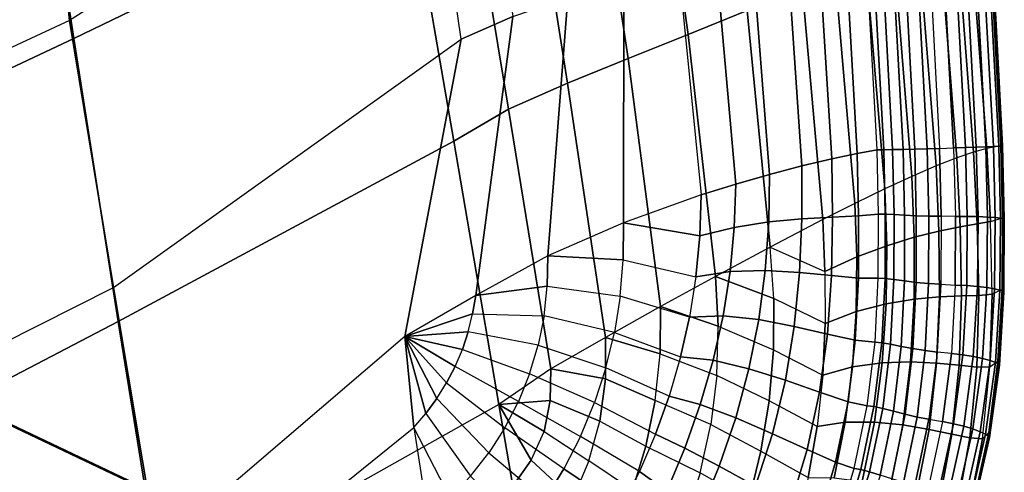
# Model space of a CAD drawing. Units: inches. Extents: x -11.1 to 11.1, y -10.9 to 10.9.
# Drawn here: x 9 to 10.3, y -7.2 to -6.5 of the extents above; entities that cross this region are included whole.
import ezdxf

# ---------------------------------------------------------------- set-up
doc = ezdxf.new("R2010")
doc.units = ezdxf.units.IN
doc.header["$MEASUREMENT"] = 0
doc.layers.add('AFUFU-3D-CH-BS', color=2, linetype='Continuous')
doc.layers.add('AFUFU-3D-CH-SH', color=2, linetype='Continuous')

msp = doc.modelspace()

# ---------------------------------------------------------------- linework, layer by layer
at = {"layer": 'AFUFU-3D-CH-BS'}
for points in [[(9.1524, -7.168, 18.0858), (9.0897, -7.2261, 17.9477), (8.9371, -7.1534, 17.9677), (8.9773, -7.0846, 18.1088)], [(9.1768, -7.2725, 18.381), (9.1843, -7.1849, 18.2444), (8.9838, -7.0894, 18.2707), (8.9547, -7.1667, 18.4102)], [(9.1843, -7.1849, 18.2444), (9.1524, -7.168, 18.0858), (8.9773, -7.0846, 18.1088), (8.9838, -7.0894, 18.2707)]]:
    msp.add_3dface(points, dxfattribs=at)
at = {"layer": 'AFUFU-3D-CH-SH'}
for points in [[(9.5407, -6.2473, 18.8999), (9.0646, -6.5487, 18.7934), (9.0271, -6.1785, 18.7949), (9.4936, -5.9203, 18.9028)], [(9.0109, -6.1872, 19.1277), (9.456, -6.0026, 19.2131), (9.5174, -6.3566, 19.2071), (9.0704, -6.5728, 19.1312)], [(9.0646, -6.5487, 18.7934), (8.6207, -6.7551, 18.7081), (8.5712, -6.3707, 18.7007), (9.0271, -6.1785, 18.7949)], [(8.5658, -6.3694, 19.0365), (9.0109, -6.1872, 19.1277), (9.0704, -6.5728, 19.1312), (8.6242, -6.7828, 19.0456)], [(9.5879, -6.5737, 18.8832), (9.5407, -6.2473, 18.8999), (9.6134, -6.2229, 18.9055), (9.6571, -6.5435, 18.8882)], [(9.8454, -6.2423, 19.1948), (9.9271, -6.2164, 19.1743), (9.9703, -6.5353, 19.1534), (9.8917, -6.5676, 19.1714)], [(9.1234, -6.9058, 18.7803), (9.5879, -6.5737, 18.8832), (9.5407, -6.2473, 18.8999), (9.0646, -6.5487, 18.7934)], [(9.7613, -6.2682, 19.2077), (9.8454, -6.2423, 19.1948), (9.8917, -6.5676, 19.1714), (9.8111, -6.5997, 19.1824)], [(9.677, -6.2945, 19.2137), (9.7613, -6.2682, 19.2077), (9.8111, -6.5997, 19.1824), (9.7303, -6.6325, 19.1875)], [(9.5943, -6.3225, 19.2139), (9.677, -6.2945, 19.2137), (9.7303, -6.6325, 19.1875), (9.6511, -6.6673, 19.1884)], [(9.5174, -6.3566, 19.2071), (9.5943, -6.3225, 19.2139), (9.6511, -6.6673, 19.1884), (9.5784, -6.7099, 19.1838)], [(9.0704, -6.5728, 19.1312), (9.5174, -6.3566, 19.2071), (9.5784, -6.7099, 19.1838), (9.1296, -6.9513, 19.115)], [(10.1006, -6.4274, 18.7336), (10.1176, -6.7266, 18.7343), (10.144, -6.7218, 18.6926), (10.1275, -6.4232, 18.6906)], [(10.1365, -6.423, 18.6763), (10.153, -6.7216, 18.6785), (10.144, -6.7218, 18.6926), (10.1275, -6.4232, 18.6906)], [(10.1484, -6.4228, 18.664), (10.1648, -6.7214, 18.6666), (10.153, -6.7216, 18.6785), (10.1365, -6.423, 18.6763)], [(10.1625, -6.4226, 18.6544), (10.1788, -6.721, 18.6575), (10.1648, -6.7214, 18.6666), (10.1484, -6.4228, 18.664)], [(10.1783, -6.4222, 18.6479), (10.1944, -6.7206, 18.6515), (10.1788, -6.721, 18.6575), (10.1625, -6.4226, 18.6544)], [(10.195, -6.4219, 18.645), (10.2109, -6.7202, 18.649), (10.1944, -6.7206, 18.6515), (10.1783, -6.4222, 18.6479)], [(10.2118, -6.4214, 18.6459), (10.2276, -6.7197, 18.65), (10.2109, -6.7202, 18.649), (10.195, -6.4219, 18.645)], [(10.2276, -6.7197, 18.65), (10.2464, -6.719, 18.6531), (10.2302, -6.4208, 18.6489), (10.2118, -6.4214, 18.6459)], [(10.2302, -6.4208, 18.6489), (10.2464, -6.719, 18.6531), (10.2622, -6.7185, 18.6575), (10.246, -6.4204, 18.6533)], [(10.246, -6.4204, 18.6533), (10.2622, -6.7185, 18.6575), (10.2767, -6.7179, 18.6651), (10.2605, -6.4199, 18.6608)], [(10.273, -6.7248, 18.8657), (10.25, -6.4267, 18.8889), (10.268, -6.4227, 18.8374), (10.2909, -6.72, 18.8153)], [(10.2605, -6.4199, 18.6608), (10.2767, -6.7179, 18.6651), (10.2893, -6.7175, 18.6755), (10.2732, -6.4196, 18.6711)], [(10.2909, -6.72, 18.8153), (10.268, -6.4227, 18.8374), (10.2934, -6.4187, 18.7467), (10.3093, -6.7164, 18.7512)], [(10.2732, -6.4196, 18.6711), (10.2893, -6.7175, 18.6755), (10.2996, -6.7171, 18.6882), (10.2834, -6.4192, 18.6839)], [(10.2834, -6.4192, 18.6839), (10.2996, -6.7171, 18.6882), (10.3069, -6.7168, 18.7029), (10.2908, -6.419, 18.6984)], [(10.2908, -6.419, 18.6984), (10.3069, -6.7168, 18.7029), (10.3111, -6.7165, 18.7187), (10.295, -6.4188, 18.7142)], [(10.2959, -6.4187, 18.7305), (10.3119, -6.7164, 18.735), (10.3093, -6.7164, 18.7512), (10.2934, -6.4187, 18.7467)], [(10.295, -6.4188, 18.7142), (10.3111, -6.7165, 18.7187), (10.3119, -6.7164, 18.735), (10.2959, -6.4187, 18.7305)], [(10.023, -6.4409, 18.8029), (10.0436, -6.7431, 18.7979), (10.0834, -6.7338, 18.7697), (10.065, -6.4333, 18.7713)], [(10.065, -6.4333, 18.7713), (10.0834, -6.7338, 18.7697), (10.1176, -6.7266, 18.7343), (10.1006, -6.4274, 18.7336)], [(10.223, -6.7432, 18.9585), (10.1989, -6.4411, 18.9865), (10.2272, -6.4326, 18.9392), (10.2506, -6.7323, 18.9138)], [(10.2506, -6.7323, 18.9138), (10.2272, -6.4326, 18.9392), (10.25, -6.4267, 18.8889), (10.273, -6.7248, 18.8657)], [(9.9767, -6.45, 18.8285), (10.0003, -6.7545, 18.8194), (10.0436, -6.7431, 18.7979), (10.023, -6.4409, 18.8029)], [(10.1907, -6.7571, 18.999), (10.1658, -6.4523, 19.0299), (10.1989, -6.4411, 18.9865), (10.223, -6.7432, 18.9585)], [(9.8781, -6.4722, 18.8644), (9.9087, -6.7819, 18.8462), (9.955, -6.7674, 18.8352), (9.928, -6.4605, 18.8487)], [(9.928, -6.4605, 18.8487), (9.955, -6.7674, 18.8352), (10.0003, -6.7545, 18.8194), (9.9767, -6.45, 18.8285)], [(10.1544, -6.7738, 19.0348), (10.1285, -6.4663, 19.0682), (10.1658, -6.4523, 19.0299), (10.1907, -6.7571, 18.999)], [(9.8052, -6.8193, 18.8577), (9.8055, -6.4958, 18.8768), (9.8781, -6.4722, 18.8644), (9.9087, -6.7819, 18.8462)], [(10.1144, -6.7932, 19.0649), (10.0876, -6.483, 19.1004), (10.1285, -6.4663, 19.0682), (10.1544, -6.7738, 19.0348)], [(10.0717, -6.8147, 19.0891), (10.044, -6.5026, 19.1256), (10.0876, -6.483, 19.1004), (10.1144, -6.7932, 19.0649)], [(9.7038, -6.8635, 18.856), (9.7307, -6.5181, 18.8853), (9.8055, -6.4958, 18.8768), (9.8052, -6.8193, 18.8577)], [(9.9703, -6.5353, 19.1534), (10.044, -6.5026, 19.1256), (10.0717, -6.8147, 19.0891), (10.0009, -6.8518, 19.116)], [(9.6075, -6.9163, 18.8422), (9.6571, -6.5435, 18.8882), (9.7307, -6.5181, 18.8853), (9.7038, -6.8635, 18.856)], [(9.8917, -6.5676, 19.1714), (9.9703, -6.5353, 19.1534), (10.0009, -6.8518, 19.116), (9.9281, -6.891, 19.133)], [(8.6739, -7.132, 18.6997), (9.1234, -6.9058, 18.7803), (9.0646, -6.5487, 18.7934), (8.6207, -6.7551, 18.7081)], [(9.5128, -6.9713, 18.8252), (9.5879, -6.5737, 18.8832), (9.6571, -6.5435, 18.8882), (9.6075, -6.9163, 18.8422)], [(9.8111, -6.5997, 19.1824), (9.8917, -6.5676, 19.1714), (9.9281, -6.891, 19.133), (9.8547, -6.9313, 19.1432)], [(8.6242, -6.7828, 19.0456), (9.0704, -6.5728, 19.1312), (9.1296, -6.9513, 19.115), (8.6819, -7.1848, 19.0328)], [(9.5128, -6.9713, 18.8252), (9.1815, -7.2548, 18.7515), (9.1234, -6.9058, 18.7803), (9.5879, -6.5737, 18.8832)], [(9.7303, -6.6325, 19.1875), (9.8111, -6.5997, 19.1824), (9.8547, -6.9313, 19.1432), (9.7811, -6.9724, 19.1478)], [(9.6511, -6.6673, 19.1884), (9.7303, -6.6325, 19.1875), (9.7811, -6.9724, 19.1478), (9.7078, -7.0143, 19.1489)], [(9.5784, -6.7099, 19.1838), (9.6511, -6.6673, 19.1884), (9.7078, -7.0143, 19.1489), (9.6385, -7.0621, 19.1452)], [(9.1296, -6.9513, 19.115), (9.5784, -6.7099, 19.1838), (9.6385, -7.0621, 19.1452), (9.1883, -7.3154, 19.0786)], [(10.1176, -6.7266, 18.7343), (10.1194, -6.8099, 18.7343), (10.146, -6.8075, 18.6924), (10.144, -6.7218, 18.6926)], [(10.155, -6.8077, 18.6784), (10.146, -6.8075, 18.6924), (10.144, -6.7218, 18.6926), (10.153, -6.7216, 18.6785)], [(10.1668, -6.8083, 18.6665), (10.155, -6.8077, 18.6784), (10.153, -6.7216, 18.6785), (10.1648, -6.7214, 18.6666)], [(10.1809, -6.8091, 18.6575), (10.1668, -6.8083, 18.6665), (10.1648, -6.7214, 18.6666), (10.1788, -6.721, 18.6575)], [(10.1965, -6.8099, 18.6517), (10.1809, -6.8091, 18.6575), (10.1788, -6.721, 18.6575), (10.1944, -6.7206, 18.6515)], [(10.2131, -6.8104, 18.6492), (10.1965, -6.8099, 18.6517), (10.1944, -6.7206, 18.6515), (10.2109, -6.7202, 18.649)], [(10.2297, -6.8105, 18.6502), (10.2131, -6.8104, 18.6492), (10.2109, -6.7202, 18.649), (10.2276, -6.7197, 18.65)], [(10.2489, -6.8107, 18.6535), (10.2297, -6.8105, 18.6502), (10.2276, -6.7197, 18.65), (10.2464, -6.719, 18.6531)], [(10.2489, -6.8107, 18.6535), (10.2646, -6.8106, 18.6579), (10.2622, -6.7185, 18.6575), (10.2464, -6.719, 18.6531)], [(10.2551, -6.8244, 18.904), (10.2779, -6.8207, 18.8561), (10.273, -6.7248, 18.8657), (10.2506, -6.7323, 18.9138)], [(10.2646, -6.8106, 18.6579), (10.279, -6.8109, 18.6654), (10.2767, -6.7179, 18.6651), (10.2622, -6.7185, 18.6575)], [(10.2779, -6.8207, 18.8561), (10.2958, -6.8174, 18.8058), (10.2909, -6.72, 18.8153), (10.273, -6.7248, 18.8657)], [(10.279, -6.8109, 18.6654), (10.2916, -6.8115, 18.6757), (10.2893, -6.7175, 18.6755), (10.2767, -6.7179, 18.6651)], [(10.2916, -6.8115, 18.6757), (10.3018, -6.8122, 18.6885), (10.2996, -6.7171, 18.6882), (10.2893, -6.7175, 18.6755)], [(10.2958, -6.8174, 18.8058), (10.3116, -6.8124, 18.7515), (10.3093, -6.7164, 18.7512), (10.2909, -6.72, 18.8153)], [(10.3018, -6.8122, 18.6885), (10.3091, -6.8129, 18.7031), (10.3069, -6.7168, 18.7029), (10.2996, -6.7171, 18.6882)], [(10.3091, -6.8129, 18.7031), (10.3133, -6.8136, 18.7189), (10.3111, -6.7165, 18.7187), (10.3069, -6.7168, 18.7029)], [(10.3141, -6.8141, 18.7353), (10.3116, -6.8124, 18.7515), (10.3093, -6.7164, 18.7512), (10.3119, -6.7164, 18.735)], [(10.3133, -6.8136, 18.7189), (10.3141, -6.8141, 18.7353), (10.3119, -6.7164, 18.735), (10.3111, -6.7165, 18.7187)], [(10.0436, -6.7431, 18.7979), (10.0436, -6.8139, 18.7975), (10.0845, -6.8116, 18.7695), (10.0834, -6.7338, 18.7697)], [(10.0834, -6.7338, 18.7697), (10.0845, -6.8116, 18.7695), (10.1194, -6.8099, 18.7343), (10.1176, -6.7266, 18.7343)], [(10.2268, -6.8302, 18.9483), (10.2551, -6.8244, 18.904), (10.2506, -6.7323, 18.9138), (10.223, -6.7432, 18.9585)], [(10.0003, -6.7545, 18.8194), (9.9992, -6.8181, 18.8188), (10.0436, -6.8139, 18.7975), (10.0436, -6.7431, 18.7979)], [(10.1938, -6.8385, 18.9885), (10.2268, -6.8302, 18.9483), (10.223, -6.7432, 18.9585), (10.1907, -6.7571, 18.999)], [(9.955, -6.7674, 18.8352), (9.9532, -6.8253, 18.8343), (9.9992, -6.8181, 18.8188), (10.0003, -6.7545, 18.8194)], [(10.157, -6.8498, 19.0239), (10.1938, -6.8385, 18.9885), (10.1907, -6.7571, 18.999), (10.1544, -6.7738, 19.0348)], [(9.9087, -6.7819, 18.8462), (9.9069, -6.8368, 18.8453), (9.9532, -6.8253, 18.8343), (9.955, -6.7674, 18.8352)], [(10.1168, -6.8649, 19.0539), (10.157, -6.8498, 19.0239), (10.1544, -6.7738, 19.0348), (10.1144, -6.7932, 19.0649)], [(9.9069, -6.8368, 18.8453), (9.9069, -6.8368, 18.8453), (9.9087, -6.7819, 18.8462), (9.8052, -6.8193, 18.8577)], [(10.0744, -6.8842, 19.0781), (10.1168, -6.8649, 19.0539), (10.1144, -6.7932, 19.0649), (10.0717, -6.8147, 19.0891)], [(9.9532, -6.8253, 18.8343), (9.9476, -6.8841, 18.832), (9.9945, -6.883, 18.817), (9.9992, -6.8181, 18.8188)], [(9.9992, -6.8181, 18.8188), (9.9945, -6.883, 18.817), (10.0404, -6.8856, 18.7965), (10.0436, -6.8139, 18.7975)], [(10.0744, -6.8842, 19.0781), (10.0744, -6.8842, 19.0781), (10.0717, -6.8147, 19.0891), (10.0009, -6.8518, 19.116)], [(10.0436, -6.8139, 18.7975), (10.0404, -6.8856, 18.7965), (10.083, -6.8898, 18.7692), (10.0845, -6.8116, 18.7695)], [(10.0845, -6.8116, 18.7695), (10.083, -6.8898, 18.7692), (10.1191, -6.8931, 18.7342), (10.1194, -6.8099, 18.7343)], [(10.1194, -6.8099, 18.7343), (10.1191, -6.8931, 18.7342), (10.1457, -6.8932, 18.6919), (10.146, -6.8075, 18.6924)], [(10.1547, -6.8937, 18.6778), (10.1457, -6.8932, 18.6919), (10.146, -6.8075, 18.6924), (10.155, -6.8077, 18.6784)], [(10.1665, -6.8951, 18.666), (10.1547, -6.8937, 18.6778), (10.155, -6.8077, 18.6784), (10.1668, -6.8083, 18.6665)], [(10.1807, -6.897, 18.657), (10.1665, -6.8951, 18.666), (10.1668, -6.8083, 18.6665), (10.1809, -6.8091, 18.6575)], [(10.1964, -6.8989, 18.6512), (10.1807, -6.897, 18.657), (10.1809, -6.8091, 18.6575), (10.1965, -6.8099, 18.6517)], [(10.2129, -6.9005, 18.6488), (10.1964, -6.8989, 18.6512), (10.1965, -6.8099, 18.6517), (10.2131, -6.8104, 18.6492)], [(10.2293, -6.9013, 18.6497), (10.2129, -6.9005, 18.6488), (10.2131, -6.8104, 18.6492), (10.2297, -6.8105, 18.6502)], [(10.2293, -6.9013, 18.6497), (10.2486, -6.9025, 18.653), (10.2489, -6.8107, 18.6535), (10.2297, -6.8105, 18.6502)], [(10.2486, -6.9025, 18.653), (10.264, -6.9031, 18.6573), (10.2646, -6.8106, 18.6579), (10.2489, -6.8107, 18.6535)], [(10.264, -6.9031, 18.6573), (10.2783, -6.9043, 18.6647), (10.279, -6.8109, 18.6654), (10.2646, -6.8106, 18.6579)], [(10.28, -6.9165, 18.8452), (10.2978, -6.9148, 18.795), (10.2958, -6.8174, 18.8058), (10.2779, -6.8207, 18.8561)], [(10.2783, -6.9043, 18.6647), (10.2908, -6.9059, 18.6751), (10.2916, -6.8115, 18.6757), (10.279, -6.8109, 18.6654)], [(10.2908, -6.9059, 18.6751), (10.3009, -6.9077, 18.6878), (10.3018, -6.8122, 18.6885), (10.2916, -6.8115, 18.6757)], [(10.3111, -6.9084, 18.7509), (10.2978, -6.9148, 18.795), (10.2958, -6.8174, 18.8058), (10.3116, -6.8124, 18.7515)], [(10.3009, -6.9077, 18.6878), (10.3082, -6.9094, 18.7025), (10.3091, -6.8129, 18.7031), (10.3018, -6.8122, 18.6885)], [(10.3082, -6.9094, 18.7025), (10.3125, -6.9109, 18.7183), (10.3133, -6.8136, 18.7189), (10.3091, -6.8129, 18.7031)], [(10.3133, -6.912, 18.7347), (10.3111, -6.9084, 18.7509), (10.3116, -6.8124, 18.7515), (10.3141, -6.8141, 18.7353)], [(10.3125, -6.9109, 18.7183), (10.3133, -6.912, 18.7347), (10.3141, -6.8141, 18.7353), (10.3133, -6.8136, 18.7189)], [(9.8048, -6.8685, 18.8563), (9.8048, -6.8685, 18.8563), (9.8052, -6.8193, 18.8577), (9.7038, -6.8635, 18.856)], [(9.8048, -6.8685, 18.8563), (9.9017, -6.8913, 18.8429), (9.9069, -6.8368, 18.8453), (9.8052, -6.8193, 18.8577)], [(9.9069, -6.8368, 18.8453), (9.9017, -6.8913, 18.8429), (9.9476, -6.8841, 18.832), (9.9532, -6.8253, 18.8343)], [(10.1936, -6.9213, 18.9767), (10.2275, -6.9182, 18.9369), (10.2268, -6.8302, 18.9483), (10.1938, -6.8385, 18.9885)], [(10.2275, -6.9182, 18.9369), (10.2567, -6.917, 18.8929), (10.2551, -6.8244, 18.904), (10.2268, -6.8302, 18.9483)], [(10.2567, -6.917, 18.8929), (10.28, -6.9165, 18.8452), (10.2779, -6.8207, 18.8561), (10.2551, -6.8244, 18.904)], [(10.1562, -6.9274, 19.0119), (10.1936, -6.9213, 18.9767), (10.1938, -6.8385, 18.9885), (10.157, -6.8498, 19.0239)], [(10.0058, -6.9204, 19.1079), (10.0058, -6.9204, 19.1079), (10.0009, -6.8518, 19.116), (9.9281, -6.891, 19.133)], [(10.0009, -6.8518, 19.116), (10.0744, -6.8842, 19.0781), (10.0746, -6.9537, 19.0663), (10.0058, -6.9204, 19.1079)], [(10.116, -6.9379, 19.0418), (10.1562, -6.9274, 19.0119), (10.157, -6.8498, 19.0239), (10.1168, -6.8649, 19.0539)], [(9.7031, -6.9039, 18.8552), (9.7031, -6.9039, 18.8552), (9.7038, -6.8635, 18.856), (9.6075, -6.9163, 18.8422)], [(9.7031, -6.9039, 18.8552), (9.8008, -6.9173, 18.8497), (9.8048, -6.8685, 18.8563), (9.7038, -6.8635, 18.856)], [(9.8933, -6.9454, 18.8388), (9.8008, -6.9173, 18.8497), (9.8048, -6.8685, 18.8563), (9.9017, -6.8913, 18.8429)], [(10.0746, -6.9537, 19.0663), (10.116, -6.9379, 19.0418), (10.1168, -6.8649, 19.0539), (10.0744, -6.8842, 19.0781)], [(9.9476, -6.8841, 18.832), (9.9382, -6.9436, 18.8282), (9.9858, -6.9486, 18.814), (9.9945, -6.883, 18.817)], [(9.9945, -6.883, 18.817), (9.9858, -6.9486, 18.814), (10.0333, -6.9577, 18.7946), (10.0404, -6.8856, 18.7965)], [(9.9318, -6.9573, 19.1239), (9.9318, -6.9573, 19.1239), (9.9281, -6.891, 19.133), (9.8547, -6.9313, 19.1432)], [(9.9017, -6.8913, 18.8429), (9.8933, -6.9454, 18.8388), (9.9382, -6.9436, 18.8282), (9.9476, -6.8841, 18.832)], [(9.9318, -6.9573, 19.1239), (10.0054, -6.989, 19.0987), (10.0058, -6.9204, 19.1079), (9.9281, -6.891, 19.133)], [(10.0404, -6.8856, 18.7965), (10.0333, -6.9577, 18.7946), (10.0777, -6.9679, 18.7681), (10.083, -6.8898, 18.7692)], [(10.083, -6.8898, 18.7692), (10.0777, -6.9679, 18.7681), (10.1149, -6.9761, 18.7334), (10.1191, -6.8931, 18.7342)], [(10.1191, -6.8931, 18.7342), (10.1149, -6.9761, 18.7334), (10.1413, -6.9788, 18.6905), (10.1457, -6.8932, 18.6919)], [(10.1503, -6.9797, 18.6764), (10.1413, -6.9788, 18.6905), (10.1457, -6.8932, 18.6919), (10.1547, -6.8937, 18.6778)], [(10.1622, -6.9817, 18.6646), (10.1503, -6.9797, 18.6764), (10.1547, -6.8937, 18.6778), (10.1665, -6.8951, 18.666)], [(10.1764, -6.9845, 18.6555), (10.1622, -6.9817, 18.6646), (10.1665, -6.8951, 18.666), (10.1807, -6.897, 18.657)], [(10.192, -6.9875, 18.6497), (10.1764, -6.9845, 18.6555), (10.1807, -6.897, 18.657), (10.1964, -6.8989, 18.6512)], [(9.1815, -7.2548, 18.7515), (8.7303, -7.5057, 18.6834), (8.6739, -7.132, 18.6997), (9.1234, -6.9058, 18.7803)], [(9.6034, -6.941, 18.8398), (9.6988, -6.9438, 18.8501), (9.7031, -6.9039, 18.8552), (9.6075, -6.9163, 18.8422)], [(9.7932, -6.9657, 18.8438), (9.6988, -6.9438, 18.8501), (9.7031, -6.9039, 18.8552), (9.8008, -6.9173, 18.8497)], [(10.2084, -6.9901, 18.6471), (10.192, -6.9875, 18.6497), (10.1964, -6.8989, 18.6512), (10.2129, -6.9005, 18.6488)], [(10.2245, -6.992, 18.6479), (10.2084, -6.9901, 18.6471), (10.2129, -6.9005, 18.6488), (10.2293, -6.9013, 18.6497)], [(10.2435, -6.9941, 18.6512), (10.2245, -6.992, 18.6479), (10.2293, -6.9013, 18.6497), (10.2486, -6.9025, 18.653)], [(10.2435, -6.9941, 18.6512), (10.2586, -6.9957, 18.6554), (10.264, -6.9031, 18.6573), (10.2486, -6.9025, 18.653)], [(10.2586, -6.9957, 18.6554), (10.2726, -6.9979, 18.6628), (10.2783, -6.9043, 18.6647), (10.264, -6.9031, 18.6573)], [(10.2726, -6.9979, 18.6628), (10.285, -7.0006, 18.6731), (10.2908, -6.9059, 18.6751), (10.2783, -6.9043, 18.6647)], [(10.285, -7.0006, 18.6731), (10.295, -7.0033, 18.6859), (10.3009, -6.9077, 18.6878), (10.2908, -6.9059, 18.6751)], [(10.2949, -7.012, 18.7824), (10.3056, -7.0042, 18.7493), (10.3111, -6.9084, 18.7509), (10.2978, -6.9148, 18.795)], [(10.295, -7.0033, 18.6859), (10.3023, -7.0059, 18.7006), (10.3082, -6.9094, 18.7025), (10.3009, -6.9077, 18.6878)], [(10.3023, -7.0059, 18.7006), (10.3066, -7.0081, 18.7165), (10.3125, -6.9109, 18.7183), (10.3082, -6.9094, 18.7025)], [(10.3075, -7.0096, 18.7329), (10.3056, -7.0042, 18.7493), (10.3111, -6.9084, 18.7509), (10.3133, -6.912, 18.7347)], [(9.6034, -6.941, 18.8398), (9.6034, -6.941, 18.8398), (9.6075, -6.9163, 18.8422), (9.5128, -6.9713, 18.8252)], [(9.7932, -6.9657, 18.8438), (9.8814, -6.9986, 18.8334), (9.8933, -6.9454, 18.8388), (9.8008, -6.9173, 18.8497)], [(10.0746, -6.9537, 19.0663), (10.0058, -6.9204, 19.1079), (10.0054, -6.989, 19.0987), (10.0714, -7.0229, 19.0538)], [(10.151, -7.0063, 18.9988), (10.1889, -7.0052, 18.9637), (10.1936, -6.9213, 18.9767), (10.1562, -6.9274, 19.0119)], [(10.1889, -7.0052, 18.9637), (10.2236, -7.0068, 18.9242), (10.2275, -6.9182, 18.9369), (10.1936, -6.9213, 18.9767)], [(10.2236, -7.0068, 18.9242), (10.2537, -7.0096, 18.8804), (10.2567, -6.917, 18.8929), (10.2275, -6.9182, 18.9369)], [(10.2537, -7.0096, 18.8804), (10.2776, -7.0121, 18.8328), (10.28, -6.9165, 18.8452), (10.2567, -6.917, 18.8929)], [(10.2776, -7.0121, 18.8328), (10.2949, -7.012, 18.7824), (10.2978, -6.9148, 18.795), (10.28, -6.9165, 18.8452)], [(10.3066, -7.0081, 18.7165), (10.3075, -7.0096, 18.7329), (10.3133, -6.912, 18.7347), (10.3125, -6.9109, 18.7183)], [(9.8539, -6.9943, 19.1355), (9.8539, -6.9943, 19.1355), (9.8547, -6.9313, 19.1432), (9.7811, -6.9724, 19.1478)], [(9.8539, -6.9943, 19.1355), (9.9297, -7.0234, 19.1139), (9.9318, -6.9573, 19.1239), (9.8547, -6.9313, 19.1432)], [(10.1112, -7.0117, 19.0288), (10.151, -7.0063, 18.9988), (10.1562, -6.9274, 19.0119), (10.116, -6.9379, 19.0418)], [(9.5974, -6.9651, 18.8364), (9.5974, -6.9651, 18.8364), (9.6034, -6.941, 18.8398), (9.5128, -6.9713, 18.8252)], [(9.6909, -6.983, 18.8446), (9.5974, -6.9651, 18.8364), (9.6034, -6.941, 18.8398), (9.6988, -6.9438, 18.8501)], [(9.6909, -6.983, 18.8446), (9.7814, -7.0133, 18.8381), (9.7932, -6.9657, 18.8438), (9.6988, -6.9438, 18.8501)], [(9.8933, -6.9454, 18.8388), (9.8814, -6.9986, 18.8334), (9.9249, -7.0031, 18.823), (9.9382, -6.9436, 18.8282)], [(9.9382, -6.9436, 18.8282), (9.9249, -7.0031, 18.823), (9.9727, -7.0145, 18.8097), (9.9858, -6.9486, 18.814)], [(9.9858, -6.9486, 18.814), (9.9727, -7.0145, 18.8097), (10.0214, -7.0298, 18.7915), (10.0333, -6.9577, 18.7946)], [(10.0714, -7.0229, 19.0538), (10.1112, -7.0117, 19.0288), (10.116, -6.9379, 19.0418), (10.0746, -6.9537, 19.0663)], [(8.6819, -7.1848, 19.0328), (9.1296, -6.9513, 19.115), (9.1883, -7.3154, 19.0786), (8.738, -7.5639, 18.9964)], [(9.9997, -7.0572, 19.0884), (9.9297, -7.0234, 19.1139), (9.9318, -6.9573, 19.1239), (10.0054, -6.989, 19.0987)], [(10.0333, -6.9577, 18.7946), (10.0214, -7.0298, 18.7915), (10.0671, -7.0457, 18.766), (10.0777, -6.9679, 18.7681)], [(9.5128, -6.9713, 18.8252), (9.1815, -7.2548, 18.7515), (9.1979, -7.3572, 18.7362), (9.5247, -7.0929, 18.8108)], [(9.5896, -6.9886, 18.8324), (9.5896, -6.9886, 18.8324), (9.5974, -6.9651, 18.8364), (9.5128, -6.9713, 18.8252)], [(9.5247, -7.0929, 18.8108), (9.5247, -7.0929, 18.8108), (9.541, -7.0741, 18.8143), (9.5128, -6.9713, 18.8252)], [(9.58, -7.0114, 18.828), (9.58, -7.0114, 18.828), (9.5896, -6.9886, 18.8324), (9.5128, -6.9713, 18.8252)], [(9.5686, -7.0333, 18.8235), (9.5686, -7.0333, 18.8235), (9.58, -7.0114, 18.828), (9.5128, -6.9713, 18.8252)], [(9.5556, -7.0542, 18.8188), (9.5556, -7.0542, 18.8188), (9.5686, -7.0333, 18.8235), (9.5128, -6.9713, 18.8252)], [(9.541, -7.0741, 18.8143), (9.541, -7.0741, 18.8143), (9.5556, -7.0542, 18.8188), (9.5128, -6.9713, 18.8252)], [(9.6796, -7.0213, 18.8386), (9.6909, -6.983, 18.8446), (9.5974, -6.9651, 18.8364), (9.5896, -6.9886, 18.8324)], [(9.781, -7.0279, 19.1401), (9.781, -7.0279, 19.1401), (9.7811, -6.9724, 19.1478), (9.7078, -7.0143, 19.1489)], [(9.8472, -7.057, 19.1265), (9.8539, -6.9943, 19.1355), (9.7811, -6.9724, 19.1478), (9.781, -7.0279, 19.1401)], [(9.8662, -7.0509, 18.8267), (9.7814, -7.0133, 18.8381), (9.7932, -6.9657, 18.8438), (9.8814, -6.9986, 18.8334)], [(10.0777, -6.9679, 18.7681), (10.0671, -7.0457, 18.766), (10.1052, -7.0584, 18.7315), (10.1149, -6.9761, 18.7334)], [(10.1149, -6.9761, 18.7334), (10.1052, -7.0584, 18.7315), (10.131, -7.0638, 18.6878), (10.1413, -6.9788, 18.6905)], [(9.6648, -7.0582, 18.8313), (9.58, -7.0114, 18.828), (9.5896, -6.9886, 18.8324), (9.6796, -7.0213, 18.8386)], [(9.7662, -7.0597, 18.8309), (9.6796, -7.0213, 18.8386), (9.6909, -6.983, 18.8446), (9.7814, -7.0133, 18.8381)], [(10.0054, -6.989, 19.0987), (10.0714, -7.0229, 19.0538), (10.064, -7.0918, 19.0409), (9.9997, -7.0572, 19.0884)], [(10.1399, -7.065, 18.6736), (10.131, -7.0638, 18.6878), (10.1413, -6.9788, 18.6905), (10.1503, -6.9797, 18.6764)], [(10.1518, -7.0677, 18.6617), (10.1399, -7.065, 18.6736), (10.1503, -6.9797, 18.6764), (10.1622, -6.9817, 18.6646)], [(10.1659, -7.0713, 18.6525), (10.1518, -7.0677, 18.6617), (10.1622, -6.9817, 18.6646), (10.1764, -6.9845, 18.6555)], [(10.1815, -7.0752, 18.6465), (10.1659, -7.0713, 18.6525), (10.1764, -6.9845, 18.6555), (10.192, -6.9875, 18.6497)], [(10.1977, -7.079, 18.6438), (10.1815, -7.0752, 18.6465), (10.192, -6.9875, 18.6497), (10.2084, -6.9901, 18.6471)], [(9.9216, -7.089, 19.103), (9.8472, -7.057, 19.1265), (9.8539, -6.9943, 19.1355), (9.9297, -7.0234, 19.1139)], [(9.8814, -6.9986, 18.8334), (9.8662, -7.0509, 18.8267), (9.9077, -7.0623, 18.8164), (9.9249, -7.0031, 18.823)], [(10.2133, -7.082, 18.6444), (10.1977, -7.079, 18.6438), (10.2084, -6.9901, 18.6471), (10.2245, -6.992, 18.6479)], [(10.2133, -7.082, 18.6444), (10.2316, -7.085, 18.6476), (10.2435, -6.9941, 18.6512), (10.2245, -6.992, 18.6479)], [(10.2316, -7.085, 18.6476), (10.2463, -7.0878, 18.6516), (10.2586, -6.9957, 18.6554), (10.2435, -6.9941, 18.6512)], [(10.2463, -7.0878, 18.6516), (10.2599, -7.0911, 18.659), (10.2726, -6.9979, 18.6628), (10.2586, -6.9957, 18.6554)], [(10.2599, -7.0911, 18.659), (10.272, -7.0948, 18.6694), (10.285, -7.0006, 18.6731), (10.2726, -6.9979, 18.6628)], [(10.272, -7.0948, 18.6694), (10.2819, -7.0985, 18.6823), (10.295, -7.0033, 18.6859), (10.285, -7.0006, 18.6731)], [(9.5686, -7.0333, 18.8235), (9.6464, -7.0933, 18.8232), (9.6648, -7.0582, 18.8313), (9.58, -7.0114, 18.828)], [(9.7071, -7.057, 19.1429), (9.7071, -7.057, 19.1429), (9.7078, -7.0143, 19.1489), (9.6385, -7.0621, 19.1452)], [(9.7733, -7.0845, 19.1312), (9.781, -7.0279, 19.1401), (9.7078, -7.0143, 19.1489), (9.7071, -7.057, 19.1429)], [(9.7662, -7.0597, 18.8309), (9.8478, -7.102, 18.8191), (9.8662, -7.0509, 18.8267), (9.7814, -7.0133, 18.8381)], [(9.9249, -7.0031, 18.823), (9.9077, -7.0623, 18.8164), (9.9551, -7.0801, 18.8041), (9.9727, -7.0145, 18.8097)], [(9.9727, -7.0145, 18.8097), (9.9551, -7.0801, 18.8041), (10.0041, -7.1013, 18.7871), (10.0214, -7.0298, 18.7915)], [(10.064, -7.0918, 19.0409), (10.1015, -7.086, 19.0153), (10.1112, -7.0117, 19.0288), (10.0714, -7.0229, 19.0538)], [(10.1015, -7.086, 19.0153), (10.1404, -7.0857, 18.9849), (10.151, -7.0063, 18.9988), (10.1112, -7.0117, 19.0288)], [(10.1404, -7.0857, 18.9849), (10.1783, -7.0895, 18.9496), (10.1889, -7.0052, 18.9637), (10.151, -7.0063, 18.9988)], [(10.1783, -7.0895, 18.9496), (10.2135, -7.0955, 18.9099), (10.2236, -7.0068, 18.9242), (10.1889, -7.0052, 18.9637)], [(10.2135, -7.0955, 18.9099), (10.2441, -7.1018, 18.866), (10.2537, -7.0096, 18.8804), (10.2236, -7.0068, 18.9242)], [(10.2441, -7.1018, 18.866), (10.2682, -7.1069, 18.8184), (10.2776, -7.0121, 18.8328), (10.2537, -7.0096, 18.8804)], [(10.2682, -7.1069, 18.8184), (10.2849, -7.1083, 18.7678), (10.2949, -7.012, 18.7824), (10.2776, -7.0121, 18.8328)], [(10.2819, -7.0985, 18.6823), (10.2891, -7.1019, 18.6971), (10.3023, -7.0059, 18.7006), (10.295, -7.0033, 18.6859)], [(10.2933, -7.0994, 18.7463), (10.2849, -7.1083, 18.7678), (10.2949, -7.012, 18.7824), (10.3056, -7.0042, 18.7493)], [(10.2891, -7.1019, 18.6971), (10.2933, -7.1046, 18.7131), (10.3066, -7.0081, 18.7165), (10.3023, -7.0059, 18.7006)], [(10.2942, -7.1065, 18.7297), (10.2933, -7.0994, 18.7463), (10.3056, -7.0042, 18.7493), (10.3075, -7.0096, 18.7329)], [(10.2933, -7.1046, 18.7131), (10.2942, -7.1065, 18.7297), (10.3075, -7.0096, 18.7329), (10.3066, -7.0081, 18.7165)], [(9.6648, -7.0582, 18.8313), (9.7477, -7.1048, 18.8232), (9.7662, -7.0597, 18.8309), (9.6796, -7.0213, 18.8386)], [(9.7733, -7.0845, 19.1312), (9.8348, -7.1178, 19.1166), (9.8472, -7.057, 19.1265), (9.781, -7.0279, 19.1401)], [(9.9216, -7.089, 19.103), (9.9888, -7.1247, 19.0771), (9.9997, -7.0572, 19.0884), (9.9297, -7.0234, 19.1139)], [(9.6249, -7.1266, 18.8154), (9.5556, -7.0542, 18.8188), (9.5686, -7.0333, 18.8235), (9.6464, -7.0933, 18.8232)], [(10.0214, -7.0298, 18.7915), (10.0041, -7.1013, 18.7871), (10.0504, -7.1224, 18.7625), (10.0671, -7.0457, 18.766)], [(9.541, -7.0741, 18.8143), (9.6004, -7.1578, 18.8075), (9.6249, -7.1266, 18.8154), (9.5556, -7.0542, 18.8188)], [(9.8662, -7.0509, 18.8267), (9.8478, -7.102, 18.8191), (9.887, -7.1206, 18.8089), (9.9077, -7.0623, 18.8164)], [(10.0671, -7.0457, 18.766), (10.0504, -7.1224, 18.7625), (10.0886, -7.1393, 18.7281), (10.1052, -7.0584, 18.7315)], [(9.208, -7.4385, 19.0511), (9.6573, -7.1714, 19.1202), (9.6385, -7.0621, 19.1452), (9.1883, -7.3154, 19.0786)], [(9.6988, -7.0983, 19.1359), (9.6988, -7.0983, 19.1359), (9.7071, -7.057, 19.1429), (9.6385, -7.0621, 19.1452)], [(9.6814, -7.1367, 19.1282), (9.6814, -7.1367, 19.1282), (9.6988, -7.0983, 19.1359), (9.6385, -7.0621, 19.1452)], [(9.6573, -7.1714, 19.1202), (9.6573, -7.1714, 19.1202), (9.6814, -7.1367, 19.1282), (9.6385, -7.0621, 19.1452)], [(9.7252, -7.1482, 18.8161), (9.6464, -7.0933, 18.8232), (9.6648, -7.0582, 18.8313), (9.7477, -7.1048, 18.8232)], [(9.6988, -7.0983, 19.1359), (9.7588, -7.1377, 19.1217), (9.7733, -7.0845, 19.1312), (9.7071, -7.057, 19.1429)], [(9.8265, -7.1519, 18.8108), (9.7477, -7.1048, 18.8232), (9.7662, -7.0597, 18.8309), (9.8478, -7.102, 18.8191)], [(9.8348, -7.1178, 19.1166), (9.9076, -7.1535, 19.0916), (9.9216, -7.089, 19.103), (9.8472, -7.057, 19.1265)], [(9.9077, -7.0623, 18.8164), (9.887, -7.1206, 18.8089), (9.9331, -7.1448, 18.7973), (9.9551, -7.0801, 18.8041)], [(10.064, -7.0918, 19.0409), (9.9997, -7.0572, 19.0884), (9.9888, -7.1247, 19.0771), (10.0521, -7.1599, 19.0278)], [(10.1052, -7.0584, 18.7315), (10.0886, -7.1393, 18.7281), (10.1136, -7.1476, 18.6833), (10.131, -7.0638, 18.6878)], [(10.1223, -7.1491, 18.669), (10.1136, -7.1476, 18.6833), (10.131, -7.0638, 18.6878), (10.1399, -7.065, 18.6736)], [(10.1341, -7.1523, 18.6569), (10.1223, -7.1491, 18.669), (10.1399, -7.065, 18.6736), (10.1518, -7.0677, 18.6617)], [(10.1482, -7.1566, 18.6476), (10.1341, -7.1523, 18.6569), (10.1518, -7.0677, 18.6617), (10.1659, -7.0713, 18.6525)], [(9.5732, -7.1868, 18.8008), (9.5247, -7.0929, 18.8108), (9.541, -7.0741, 18.8143), (9.6004, -7.1578, 18.8075)], [(9.9551, -7.0801, 18.8041), (9.9331, -7.1448, 18.7973), (9.9817, -7.1715, 18.7813), (10.0041, -7.1013, 18.7871)], [(10.1637, -7.1615, 18.6414), (10.1482, -7.1566, 18.6476), (10.1659, -7.0713, 18.6525), (10.1815, -7.0752, 18.6465)], [(10.1795, -7.1664, 18.6385), (10.1637, -7.1615, 18.6414), (10.1815, -7.0752, 18.6465), (10.1977, -7.079, 18.6438)], [(10.1947, -7.1707, 18.6389), (10.1795, -7.1664, 18.6385), (10.1977, -7.079, 18.6438), (10.2133, -7.082, 18.6444)], [(9.1979, -7.3572, 18.7362), (9.5247, -7.0929, 18.8108), (9.5433, -7.2134, 18.7944), (9.2142, -7.4594, 18.7197)], [(9.5433, -7.2134, 18.7944), (9.5433, -7.2134, 18.7944), (9.5732, -7.1868, 18.8008), (9.5247, -7.0929, 18.8108)], [(9.6249, -7.1266, 18.8154), (9.6998, -7.1897, 18.808), (9.7252, -7.1482, 18.8161), (9.6464, -7.0933, 18.8232)], [(9.8169, -7.1767, 19.1056), (9.7588, -7.1377, 19.1217), (9.7733, -7.0845, 19.1312), (9.8348, -7.1178, 19.1166)], [(9.9726, -7.1909, 19.0648), (9.9076, -7.1535, 19.0916), (9.9216, -7.089, 19.103), (9.9888, -7.1247, 19.0771)], [(10.0521, -7.1599, 19.0278), (10.0867, -7.1601, 19.0013), (10.1015, -7.086, 19.0153), (10.064, -7.0918, 19.0409)], [(10.0867, -7.1601, 19.0013), (10.124, -7.1652, 18.9702), (10.1404, -7.0857, 18.9849), (10.1015, -7.086, 19.0153)], [(10.124, -7.1652, 18.9702), (10.1614, -7.1736, 18.9344), (10.1783, -7.0895, 18.9496), (10.1404, -7.0857, 18.9849)], [(10.1614, -7.1736, 18.9344), (10.1965, -7.1834, 18.8942), (10.2135, -7.0955, 18.9099), (10.1783, -7.0895, 18.9496)], [(10.2124, -7.1746, 18.642), (10.1947, -7.1707, 18.6389), (10.2133, -7.082, 18.6444), (10.2316, -7.085, 18.6476)], [(10.2124, -7.1746, 18.642), (10.2264, -7.1786, 18.6458), (10.2463, -7.0878, 18.6516), (10.2316, -7.085, 18.6476)], [(10.2264, -7.1786, 18.6458), (10.2396, -7.1831, 18.6532), (10.2599, -7.0911, 18.659), (10.2463, -7.0878, 18.6516)], [(10.2396, -7.1831, 18.6532), (10.2512, -7.1878, 18.6636), (10.272, -7.0948, 18.6694), (10.2599, -7.0911, 18.659)], [(9.7374, -7.1885, 19.1119), (9.6814, -7.1367, 19.1282), (9.6988, -7.0983, 19.1359), (9.7588, -7.1377, 19.1217)], [(9.7252, -7.1482, 18.8161), (9.8019, -7.2001, 18.8019), (9.8265, -7.1519, 18.8108), (9.7477, -7.1048, 18.8232)], [(9.8478, -7.102, 18.8191), (9.8265, -7.1519, 18.8108), (9.8628, -7.1779, 18.8006), (9.887, -7.1206, 18.8089)], [(10.0041, -7.1013, 18.7871), (9.9817, -7.1715, 18.7813), (10.0277, -7.1975, 18.7575), (10.0504, -7.1224, 18.7625)], [(10.1965, -7.1834, 18.8942), (10.2271, -7.1929, 18.85), (10.2441, -7.1018, 18.866), (10.2135, -7.0955, 18.9099)], [(10.2271, -7.1929, 18.85), (10.251, -7.2003, 18.802), (10.2682, -7.1069, 18.8184), (10.2441, -7.1018, 18.866)], [(10.251, -7.2003, 18.802), (10.2668, -7.2032, 18.7511), (10.2849, -7.1083, 18.7678), (10.2682, -7.1069, 18.8184)], [(10.2512, -7.1878, 18.6636), (10.2608, -7.1924, 18.6767), (10.2819, -7.0985, 18.6823), (10.272, -7.0948, 18.6694)], [(10.2608, -7.1924, 18.6767), (10.2678, -7.1964, 18.6917), (10.2891, -7.1019, 18.6971), (10.2819, -7.0985, 18.6823)], [(10.2668, -7.2032, 18.7511), (10.273, -7.1931, 18.7416), (10.2933, -7.0994, 18.7463), (10.2849, -7.1083, 18.7678)], [(10.2678, -7.1964, 18.6917), (10.2718, -7.1997, 18.7079), (10.2933, -7.1046, 18.7131), (10.2891, -7.1019, 18.6971)], [(10.2718, -7.1997, 18.7079), (10.2726, -7.2018, 18.7246), (10.2942, -7.1065, 18.7297), (10.2933, -7.1046, 18.7131)], [(10.2726, -7.2018, 18.7246), (10.273, -7.1931, 18.7416), (10.2933, -7.0994, 18.7463), (10.2942, -7.1065, 18.7297)], [(9.8881, -7.2164, 19.0794), (9.8169, -7.1767, 19.1056), (9.8348, -7.1178, 19.1166), (9.9076, -7.1535, 19.0916)], [(9.887, -7.1206, 18.8089), (9.8628, -7.1779, 18.8006), (9.907, -7.2081, 18.7896), (9.9331, -7.1448, 18.7973)], [(9.6714, -7.2291, 18.7991), (9.6004, -7.1578, 18.8075), (9.6249, -7.1266, 18.8154), (9.6998, -7.1897, 18.808)], [(9.9888, -7.1247, 19.0771), (10.0521, -7.1599, 19.0278), (10.0358, -7.2271, 19.0144), (9.9726, -7.1909, 19.0648)], [(10.0504, -7.1224, 18.7625), (10.0277, -7.1975, 18.7575), (10.0655, -7.2184, 18.7229), (10.0886, -7.1393, 18.7281)], [(9.6573, -7.1714, 19.1202), (9.7097, -7.2361, 19.1017), (9.7374, -7.1885, 19.1119), (9.6814, -7.1367, 19.1282)], [(9.7374, -7.1885, 19.1119), (9.7935, -7.2333, 19.0942), (9.8169, -7.1767, 19.1056), (9.7588, -7.1377, 19.1217)], [(9.9331, -7.1448, 18.7973), (9.907, -7.2081, 18.7896), (9.9542, -7.24, 18.7743), (9.9817, -7.1715, 18.7813)], [(10.0886, -7.1393, 18.7281), (10.0655, -7.2184, 18.7229), (10.0891, -7.2295, 18.6769), (10.1136, -7.1476, 18.6833)], [(9.6998, -7.1897, 18.808), (9.7744, -7.2468, 18.7931), (9.8019, -7.2001, 18.8019), (9.7252, -7.1482, 18.8161)], [(9.8265, -7.1519, 18.8108), (9.8019, -7.2001, 18.8019), (9.8352, -7.2334, 18.7916), (9.8628, -7.1779, 18.8006)], [(10.0977, -7.2313, 18.6625), (10.0891, -7.2295, 18.6769), (10.1136, -7.1476, 18.6833), (10.1223, -7.1491, 18.669)], [(10.1095, -7.2349, 18.6502), (10.0977, -7.2313, 18.6625), (10.1223, -7.1491, 18.669), (10.1341, -7.1523, 18.6569)], [(10.1234, -7.2399, 18.6407), (10.1095, -7.2349, 18.6502), (10.1341, -7.1523, 18.6569), (10.1482, -7.1566, 18.6476)]]:
    msp.add_3dface(points, dxfattribs=at)

doc.saveas('drawing.dxf')
